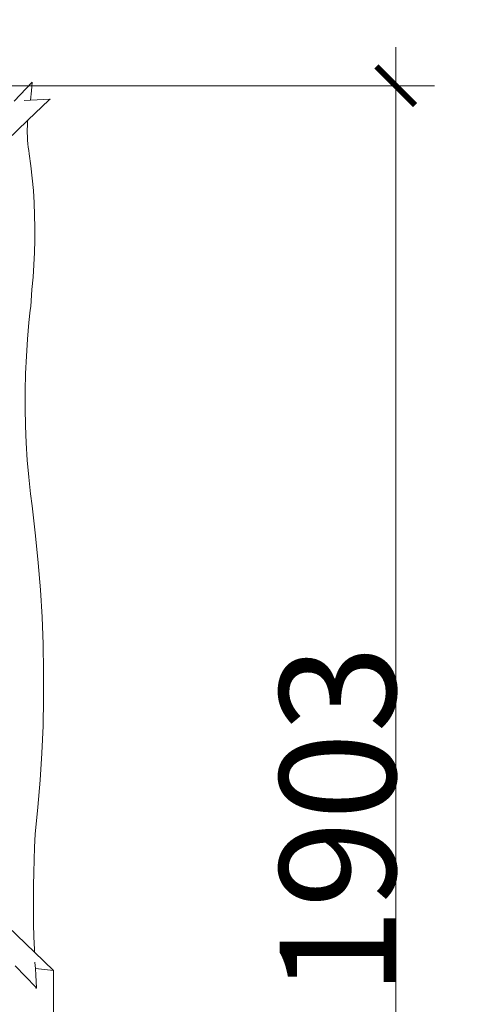
# Model space of a CAD drawing. Units: millimetres. Extents: x -4633 to 3632, y -2904 to 2714.
# Drawn here: x 1358 to 1937, y -17 to 1258 of the extents above; entities that cross this region are included whole.
import ezdxf

# ---------------------------------------------------------------- set-up
doc = ezdxf.new("R2010")
doc.units = ezdxf.units.MM
doc.layers.get('0').update_dxf_attribs({"lineweight": 5})
doc.layers.add('Зона безопасности', color=140, linetype='Continuous', lineweight=35)
doc.layers.add('Размеры', color=10, linetype='Continuous', lineweight=5)
doc.dimstyles.new('размеры Маф', dxfattribs={"dimtxt": 150, "dimasz": 50, "dimexe": 50, "dimexo": 0.0625, "dimgap": 0.09, "dimtad": 1, "dimdec": 0, "dimzin": 0, "dimdsep": 46, "dimtxsty": 'Standard', "dimblk": 'ARCHTICK', "dimcen": 0.09, "dimdle": 50, "dimclrd": 256, "dimclre": 256, "dimclrt": 256, "dimadec": 0, "dimazin": 0, "dimtfac": 1, "dimtdec": 0, "dimtix": 1, "dimtofl": 0, "dimtmove": 0, "dimatfit": 3, "dimfxl": 1, "dimtolj": 1, "dimtzin": 0, "dimlwd": -1, "dimlwe": -1, "dimarcsym": 1})

# ---------------------------------------------------------------- blocks, each defined once
blk = doc.blocks.new('_ArchTick')
at = {"color": 0, "linetype": 'ByBlock', "const_width": 0.15}
blk.add_lwpolyline([(-0.5, -0.5), (0.5, 0.5)], dxfattribs=at)
blk = doc.blocks.new('*D7')
at = {"layer": 'Defpoints', "color": 0, "transparency": 16777216}
for p in [(372.3, 2664), (3582.4, 2664), (-146.4, -2233.6)]:
    blk.add_point(p, dxfattribs=at)
at = {"layer": 'Размеры', "transparency": 16777216}
for p, q in [((3582.4, -2283.6), (3582.4, 2714)), ((372.4, 2664), (3632.4, 2664)), ((-146.4, -2233.6), (3632.4, -2233.6))]:
    blk.add_line(p, q, dxfattribs=at)
at = {"layer": 'Размеры', "transparency": 16777216, "xscale": 50, "yscale": 50, "zscale": 50}
for p, rotation in [((3582.4, 2664), 90), ((3582.4, -2233.6), 270)]:
    blk.add_blockref('_ArchTick', p, dxfattribs=dict(at, rotation=rotation))
at = {"layer": 'Размеры', "transparency": 16777216, "insert": (3507.3, 215.2), "char_height": 150, "attachment_point": 5, "rotation": 90}
blk.add_mtext('\\A1;4898', dxfattribs=at)
blk = doc.blocks.new('*D8')
at = {"layer": 'Defpoints', "color": 0, "transparency": 16777216}
for p in [(-4582.9, 597.4), (2889.3, 597.4), (2889.3, -2854.4)]:
    blk.add_point(p, dxfattribs=at)
at = {"layer": 'Размеры', "transparency": 16777216}
for p, q in [((-4582.9, 597.4), (-4582.9, -2904.4)), ((2889.3, 597.4), (2889.3, -2904.4)), ((-4632.9, -2854.4), (2939.3, -2854.4))]:
    blk.add_line(p, q, dxfattribs=at)
at = {"layer": 'Размеры', "transparency": 16777216, "xscale": 50, "yscale": 50, "zscale": 50, "rotation": 180}
blk.add_blockref('_ArchTick', (-4582.9, -2854.4), dxfattribs=at)
at = {"layer": 'Размеры', "transparency": 16777216, "xscale": 50, "yscale": 50, "zscale": 50}
blk.add_blockref('_ArchTick', (2889.3, -2854.4), dxfattribs=at)
at = {"layer": 'Размеры', "transparency": 16777216, "insert": (-846.8, -2779.4), "char_height": 150, "attachment_point": 5}
blk.add_mtext('\\A1;7472', dxfattribs=at)
blk = doc.blocks.new('*D9')
at = {"layer": 'Defpoints', "color": 0, "transparency": 16777216}
for p in [(-2096.7, 388.9), (1402, 27), (1402, -1331.1)]:
    blk.add_point(p, dxfattribs=at)
at = {"layer": 'Размеры', "transparency": 16777216}
for p, q in [((-2096.7, 388.9), (-2096.7, -1381.1)), ((1402, 27), (1402, -1381.1)), ((-2146.7, -1331.1), (1452, -1331.1))]:
    blk.add_line(p, q, dxfattribs=at)
at = {"layer": 'Размеры', "transparency": 16777216, "xscale": 50, "yscale": 50, "zscale": 50, "rotation": 180}
blk.add_blockref('_ArchTick', (-2096.7, -1331.1), dxfattribs=at)
at = {"layer": 'Размеры', "transparency": 16777216, "xscale": 50, "yscale": 50, "zscale": 50}
blk.add_blockref('_ArchTick', (1402, -1331.1), dxfattribs=at)
at = {"layer": 'Размеры', "transparency": 16777216, "insert": (-347.3, -1256), "char_height": 150, "attachment_point": 5}
blk.add_mtext('\\A1;3499', dxfattribs=at)
blk = doc.blocks.new('*D10')
at = {"layer": 'Defpoints', "color": 0, "transparency": 16777216}
for p in [(246.2, 1172.5), (1844.7, 1172.5), (292.4, -730.1)]:
    blk.add_point(p, dxfattribs=at)
at = {"layer": 'Размеры', "transparency": 16777216}
for p, q in [((1844.7, -780.1), (1844.7, 1222.5)), ((246.3, 1172.5), (1894.7, 1172.5)), ((292.4, -730.1), (1894.7, -730.1))]:
    blk.add_line(p, q, dxfattribs=at)
at = {"layer": 'Размеры', "transparency": 16777216, "xscale": 50, "yscale": 50, "zscale": 50}
for p, rotation in [((1844.7, 1172.5), 90), ((1844.7, -730.1), 270)]:
    blk.add_blockref('_ArchTick', p, dxfattribs=dict(at, rotation=rotation))
at = {"layer": 'Размеры', "transparency": 16777216, "insert": (1769.6, 221.2), "char_height": 150, "attachment_point": 5, "rotation": 90}
blk.add_mtext('\\A1;1903', dxfattribs=at)

msp = doc.modelspace()

# ---------------------------------------------------------------- linework, layer by layer
for p, q in [((1374.5, 1177.1), (1351.1, 1152.6)), ((1373.6, 1165.7), (1374.5, 1177.1)), ((1372.3, 1153.6), (1373.6, 1165.7)), ((1364.3, 1153.2), (1364.1, 1153.2)), ((1372.3, 1153.6), (1364.3, 1153.2)), ((1396.3, 1154.4), (1368.8, 1127.7)), ((1380.9, 1154.1), (1372.3, 1153.6)), ((1397.2, 1155.3), (1380.9, 1154.1)), ((1396.3, 1154.4), (1397.2, 1155.3)), ((1397.6, 1154.5), (1396.3, 1154.4)), ((1397.5, 1155.3), (1397.2, 1155.3)), ((1397.6, 1154.5), (1397.5, 1155.3)), ((1368.8, 1127.7), (1341.8, 1101.4)), ((1368.3, 1120.7), (1368.6, 1125.3)), ((1368.6, 1125.3), (1368.8, 1127.7)), ((1368.1, 1111.3), (1368.2, 1116)), ((1368.3, 1106.6), (1368.1, 1111.3)), ((1368.2, 1116), (1368.3, 1120.7)), ((1368.5, 1102), (1368.3, 1106.6)), ((1368.9, 1097.4), (1368.5, 1102)), ((1369.4, 1092.9), (1368.9, 1097.4)), ((1370, 1088.6), (1369.4, 1092.9)), ((1370.7, 1084.5), (1370, 1088.6)), ((1372.8, 1068.7), (1370.7, 1084.5)), ((1374.6, 1052.7), (1372.8, 1068.7)), ((1376, 1036.8), (1374.6, 1052.7)), ((1377, 1020.8), (1376, 1036.8)), ((1377.7, 1004.8), (1377, 1020.8)), ((1378, 988.8), (1377.7, 1004.8)), ((1378, 972.7), (1378, 988.8)), ((1377.6, 956.7), (1378, 972.7)), ((1376.8, 940.7), (1377.6, 956.7)), ((1375.7, 924.7), (1376.8, 940.7)), ((1374.2, 908.8), (1375.7, 924.7)), ((1372.6, 886.6), (1374.2, 908.8)), ((1370.3, 865.7), (1372.1, 881.8)), ((1372.1, 881.8), (1372.6, 886.6)), ((1368.4, 844.2), (1370.3, 865.7)), ((1367, 822.2), (1368.4, 844.2)), ((1366, 800), (1367, 822.2)), ((1365.5, 777.5), (1366, 800)), ((1365.5, 754.9), (1365.5, 777.5)), ((1365.9, 732.3), (1365.5, 754.9)), ((1366.8, 709.9), (1365.9, 732.3)), ((1368.2, 687.6), (1366.8, 709.9)), ((1370, 665.7), (1368.2, 687.6)), ((1372.2, 644.2), (1370, 665.7)), ((1374.3, 628.7), (1372.2, 644.2)), ((1374.3, 628.7), (1378.9, 589.8)), ((1382.4, 554.8), (1378.9, 589.8)), ((1385.2, 519.7), (1382.4, 554.8)), ((1387.3, 484.5), (1385.2, 519.7)), ((1388.7, 449.3), (1387.3, 484.5)), ((1389.3, 414.1), (1388.7, 449.3)), ((1389.3, 378.8), (1389.3, 414.1)), ((1388.5, 343.6), (1389.3, 378.8)), ((1387.1, 308.4), (1388.5, 343.6)), ((1384.9, 273.3), (1387.1, 308.4)), ((1382, 238.3), (1384.9, 273.3)), ((1378.5, 203.3), (1382, 238.3)), ((1377.6, 186.7), (1378.5, 203.3)), ((1376.9, 170.1), (1377.6, 186.7)), ((1376.5, 153.5), (1376.9, 170.1)), ((1376.1, 136.9), (1376.5, 153.5)), ((1376, 120.3), (1376.1, 136.9)), ((1376.1, 103.7), (1376, 120.3)), ((1376.3, 87.1), (1376.1, 103.7)), ((1377.5, 50.4), (1330.8, 94.9)), ((1376.7, 70.5), (1376.3, 87.1)), ((1377.3, 53.8), (1376.7, 70.5)), ((1377.5, 50.4), (1377.3, 53.8)), ((1402, 27), (1377.5, 50.4)), ((1379.3, 5.2), (1352.7, 32.7)), ((1378.1, 37.2), (1378.1, 37.4)), ((1378.6, 29.3), (1378.1, 37.2)), ((1378.6, 29.3), (1390.6, 28)), ((1379.1, 20.7), (1378.6, 29.3)), ((1390.6, 28), (1402, 27)), ((1380.2, 4.3), (1379.1, 20.7)), ((1379.4, 4), (1379.3, 5.2)), ((1379.3, 5.2), (1380.2, 4.3)), ((1379.4, 4), (1380.2, 4.1)), ((1380.2, 4.1), (1380.2, 4.3))]:
    msp.add_line(p, q)
at = {"layer": 'Зона безопасности'}
msp.add_lwpolyline([(-1592.3, 2326.9, -0.172622), (-644.7, 2664), (1389.3, 2664, -0.414214), (2889.3, 1164), (2889.3, 25.5, -0.359917), (1670.9, -1447.9, -0.275286), (351.9, -2233.6), (-644.7, -2233.6, -0.337509), (-2090.9, -1132)], format="xyb", dxfattribs=at)

# ---------------------------------------------------------------- dimensions: what is measured, and where the dimension line sits
at = {"layer": 'Размеры'}
for base, p1, p2, picture, middle in [((3582.4, 2664), (-146.4, -2233.6), (372.3, 2664), '*D7', (3507.3, 215.2)), ((1844.7, 1172.5), (292.4, -730.1), (246.2, 1172.5), '*D10', (1769.6, 221.2))]:
    dim = msp.add_linear_dim(base=base, p1=p1, p2=p2, angle=90, dimstyle='размеры Маф', dxfattribs=at)
    dim.commit()
    dim.dimension.update_dxf_attribs({"geometry": picture, "text_midpoint": middle})
for base, p1, p2, picture, middle in [((2889.3, -2854.4), (-4582.9, 597.4), (2889.3, 597.4), '*D8', (-846.8, -2779.4)), ((1402, -1331.1), (-2096.7, 388.9), (1402, 27), '*D9', (-347.3, -1256))]:
    dim = msp.add_linear_dim(base=base, p1=p1, p2=p2, dimstyle='размеры Маф', dxfattribs=at)
    dim.commit()
    dim.dimension.update_dxf_attribs({"geometry": picture, "text_midpoint": middle})

doc.saveas('drawing.dxf')
